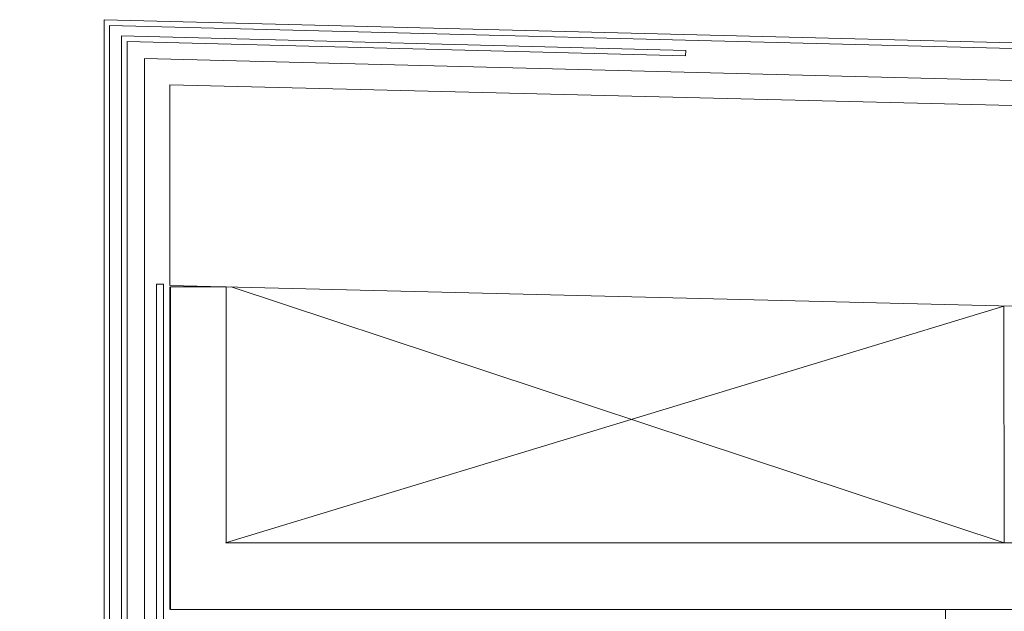
# Model space of a CAD drawing. Extents: x -25 to 97, y -78 to -67.
# Drawn here: x 40 to 41, y -70 to -69 of the extents above; entities that cross this region are included whole.
import ezdxf

# ---------------------------------------------------------------- set-up
doc = ezdxf.new("R2010")
doc.units = 0
doc.header["$LTSCALE"] = 0.375
doc.header["$MEASUREMENT"] = 0
doc.linetypes.add('DASHED2', pattern=[0.375, 0.25, -0.125])
doc.layers.get('0').update_dxf_attribs({"linetype": 'CONTINUOUS', "lineweight": 0})
doc.layers.get('DEFPOINTS').update_dxf_attribs({"linetype": 'CONTINUOUS', "lineweight": 5})
doc.layers.add('FRAME_C', color=152, linetype='CONTINUOUS', lineweight=40)
doc.styles.add('T_ISO_0.5', font='arial.ttf', dxfattribs={"height": 0.06})
doc.dimstyles.new('catalogue ISO-0.25', dxfattribs={"dimscale": 0.5, "dimtxt": 0.06, "dimasz": 0.08, "dimexe": 0.08, "dimexo": 0.08, "dimgap": 0.05, "dimtad": 1, "dimdec": 1, "dimlfac": 101.6, "dimzin": 9, "dimdsep": 46, "dimtxsty": 'T_ISO_0.5', "dimblk": 'ARCHTICK', "dimcen": 0.5, "dimdle": 0.08, "dimclrd": 30, "dimclre": 165, "dimclrt": 7, "dimadec": 0, "dimazin": 0, "dimtfac": 1, "dimtdec": 1, "dimtmove": 0, "dimatfit": 3, "dimfxl": 0.15, "dimfrac": 2, "dimlwd": 9, "dimlwe": 9, "dimarcsym": 0})

# ---------------------------------------------------------------- blocks, each defined once
blk = doc.blocks.new('_ArchTick')
at = {"color": 0, "const_width": 0.15}
blk.add_lwpolyline([(-0.5, -0.5), (0.5, 0.5)], dxfattribs=at)
blk = doc.blocks.new('*D308')
at = {"color": 30, "lineweight": 9, "transparency": 16777216}
for p, q in [((39.3988839643161, -69.81824281372684), (39.3988839643161, -69.43998906202151)), ((39.3988839643161, -69.94324281372684), (39.3988839643161, -69.77824281372683))]:
    blk.add_line(p, q, dxfattribs=at)
at = {"color": 165, "lineweight": 9, "transparency": 16777216}
for p, q in [((39.66982566092549, -69.81824281372684), (39.3588839643161, -69.81824281372684)), ((39.89769230835697, -69.94324281372684), (39.3588839643161, -69.94324281372684))]:
    blk.add_line(p, q, dxfattribs=at)
at = {"layer": 'DEFPOINTS', "color": 0, "lineweight": 0, "transparency": 16777216}
for p in [(39.70982566092549, -69.81824281372684), (39.3988839643161, -69.94324281372684), (39.93769230835697, -69.94324281372684)]:
    blk.add_point(p, dxfattribs=at)
at = {"color": 30, "lineweight": 9, "transparency": 16777216, "xscale": 0.04, "yscale": 0.04, "zscale": 0.04}
for p, rotation in [((39.3988839643161, -69.81824281372684), 90), ((39.3988839643161, -69.94324281372684), 270)]:
    blk.add_blockref('_ArchTick', p, dxfattribs=dict(at, rotation=rotation))
at = {"color": 7, "lineweight": 0, "transparency": 16777216, "insert": (39.39888396431607, -69.60911593787418), "char_height": 0.06, "attachment_point": 5, "rotation": 90, "style": 'T_ISO_0.5'}
blk.add_mtext("12.7mm\\P\\f\\X [;\\fArial;1/2''\\f]", dxfattribs=at)

msp = doc.modelspace()

# ---------------------------------------------------------------- linework, layer by layer
at = {"color": 8, "linetype": 'Continuous', "lineweight": 9}
msp.add_line((39.72234077602491, -69.20308369323314), (44.79042994056812, -69.3291038516437), dxfattribs=at)
at = {"color": 7, "lineweight": 0}
msp.add_line((40.44656532143392, -69.9431674922737), (40.44672036265331, -69.69372333714583), dxfattribs=at)
at = {"color": 7, "lineweight": 5, "ltscale": 0.15}
msp.add_lwpolyline([(39.70982566092545, -69.38955741865132), (39.71634583017016, -69.38955741865132), (39.71634583017016, -69.8117226444821), (40.14435617516401, -69.8117226444821), (40.14435617516401, -70.13196096259789), (40.1378360059193, -70.13196096259789), (40.13783600591933, -69.81824281372681), (39.70982566092547, -69.81824281372681), (39.70982566092545, -69.38955741865132)], dxfattribs=at)
at = {"layer": 'FRAME_C', "color": 8, "lineweight": 9, "ltscale": 0.25}
for p, q in [((39.6610000730347, -69.14229276530958), (39.6610000730347, -69.78480682201118)), ((39.6610000730347, -69.14229276530958), (44.79042994056809, -69.27279427650262)), ((39.6660197480347, -69.1477018919725), (39.6660197480347, -69.78715444066243)), ((39.6660197480347, -69.1477018919725), (44.79042994056809, -69.27779639479658)), ((39.72234077602491, -69.39064164887374), (39.72234077602491, -69.20308369323314)), ((39.72234077602491, -69.20308369323314), (44.79042994056809, -69.3291038516437)), ((39.72234077602491, -69.39064164887374), (44.79042994056812, -69.5166618072843)), ((39.72234077602491, -69.69372333714583), (39.72234077602491, -69.39204769119031)), ((40.50143156335824, -69.63128746884091), (39.77961356082608, -69.3920657606403)), ((39.77430921762084, -69.63128746884091), (40.50123805494968, -69.41000925573479)), ((40.50123805494968, -69.41000925573479), (40.50143156335824, -69.63128746884091))]:
    msp.add_line(p, q, dxfattribs=at)
for points in [[(39.61163564710242, -69.84707929377117), (39.67734691339581, -69.79219345785405), (39.67734691339581, -69.15734552609962), (40.20432502756285, -69.17111809827148), (40.20406140190823, -69.17613422274086), (39.68236658839581, -69.16275465276253), (39.68236658839581, -69.79454107650531), (39.61485353781475, -69.85093186647902)], [(39.72285570864378, -69.39208388908115), (39.72285570864378, -69.69372333714583), (43.11666606204733, -69.69372333714583), (43.11666606204733, -69.63122333714583), (39.77482415023971, -69.63122333714583), (39.77482415023971, -69.39216668494394)]]:
    msp.add_lwpolyline(points, close=True, dxfattribs=at)
at = {"layer": 'FRAME_C', "color": 8, "linetype": 'DASHED2', "lineweight": 15, "ltscale": 20}
msp.add_lwpolyline([(39.69860731614534, -69.81603341868356), (39.69860731614534, -69.17866926385314), (44.79042994056812, -69.30629284405981)], dxfattribs=at)

# ---------------------------------------------------------------- dimensions: what is measured, and where the dimension line sits
at = {"lineweight": 0}
dim = msp.add_linear_dim(base=(39.3988839643161, -69.94324281372684), p1=(39.70982566092547, -69.81824281372681), p2=(39.93769230835696, -69.94324281372681), angle=90, dimstyle='catalogue ISO-0.25', override={"dimpost": 'mm\\X\\f\\X'}, dxfattribs=at)
dim.commit()
dim.dimension.update_dxf_attribs({"geometry": '*D308', "text_midpoint": (39.39888396431607, -69.60911593787418), "dimtype": 160})

doc.saveas('drawing.dxf')
